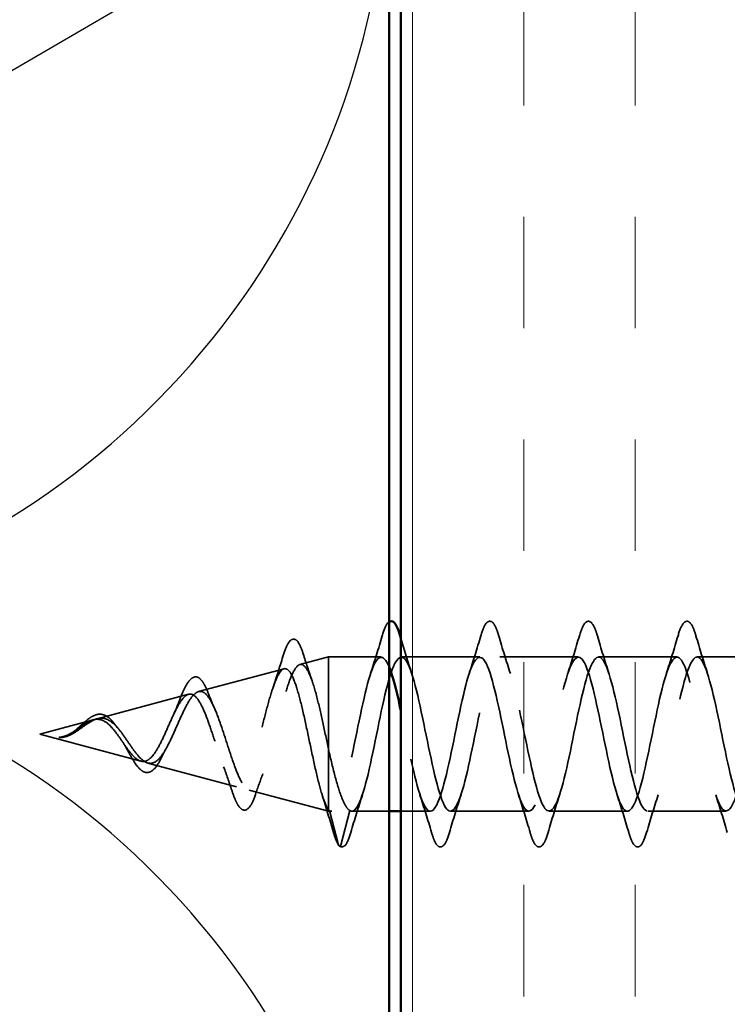
# Model space of a CAD drawing. Units: inches. Extents: x 0.6 to 33.5, y 0.6 to 21.4.
# Drawn here: x 6.1 to 6.7, y 4.5 to 5.3 of the extents above; entities that cross this region are included whole.
import ezdxf

# ---------------------------------------------------------------- set-up
doc = ezdxf.new("R2010")
doc.units = ezdxf.units.IN
doc.header["$LTSCALE"] = 2
doc.header["$MEASUREMENT"] = 0
doc.linetypes.add('DASHED', pattern=[0.2067, 0.1654, -0.0413])
for name, color, linetype, lineweight in [('Hatch (ANSI)', 7, 'Continuous', 18), ('Hidden (ANSI)', 7, 'DASHED', 35), ('Sketch Geometry (ANSI)', 7, 'Continuous', 25), ('Symbol (ANSI)', 7, 'Continuous', 25), ('Visible (ANSI)', 7, 'Continuous', 50)]:
    doc.layers.add(name, color=color, linetype=linetype, lineweight=lineweight)
doc.styles.add('Note Text (ANSI)', font='tahoma.ttf')
doc.dimstyles.new('Default (ANSI)$7', dxfattribs={"dimscale": 2, "dimtxt": 0.12, "dimasz": 0.098425, "dimexe": 0.125, "dimexo": 0.0625, "dimgap": 0.031496, "dimtad": 0, "dimtih": 1, "dimtoh": 1, "dimrnd": 1e-08, "dimzin": 4, "dimdsep": 46, "dimtxsty": 'Note Text (ANSI)', "dimcen": 0.09, "dimdle": 0.393701, "dimclrd": 256, "dimclre": 256, "dimclrt": 256, "dimadec": 0, "dimazin": 1, "dimtfac": 1, "dimtofl": 0, "dimtmove": 0, "dimatfit": 3, "dimfxl": 0, "dimtolj": 1, "dimtzin": 4, "dimlwd": -1, "dimlwe": -1, "dimarcsym": 0})

msp = doc.modelspace()

# ---------------------------------------------------------------- hatches: boundary and pattern name
at = {"layer": 'Hatch (ANSI)', "true_color": 0x804000}
h = msp.add_hatch(dxfattribs=at)
h.set_pattern_fill('INSUL', color=36, scale=0.75, angle=90, style=0)
h.paths.add_polyline_path([(6.95911, 2.06487), (6.95911, 15.76147), (6.45911, 15.76147), (6.45911, 2.06487)])

# ---------------------------------------------------------------- linework, layer by layer
at = {"layer": 'Hidden (ANSI)', "ltscale": 0.023536}
msp.add_line((6.37414, 4.77956), (6.39811, 4.78597), dxfattribs=at)
at = {"layer": 'Hidden (ANSI)', "ltscale": 0.109189}
msp.add_line((6.39811, 4.78597), (6.39811, 4.7084), dxfattribs=at)
at = {"layer": 'Hidden (ANSI)', "ltscale": 0.042086}
msp.add_line((6.44241, 4.78597), (6.39811, 4.78597), dxfattribs=at)
at = {"layer": 'Hidden (ANSI)', "ltscale": 0.062755}
for p, q in [((6.52541, 4.78597), (6.45941, 4.78597)), ((6.60841, 4.78597), (6.54241, 4.78597)), ((6.69141, 4.78597), (6.62541, 4.78597)), ((6.77441, 4.78597), (6.70841, 4.78597)), ((6.56691, 4.65597), (6.50091, 4.65597)), ((6.64991, 4.65597), (6.58391, 4.65597)), ((6.73291, 4.65597), (6.66691, 4.65597))]:
    msp.add_line(p, q, dxfattribs=at)
at = {"layer": 'Hidden (ANSI)', "ltscale": 0.070832}
msp.add_line((6.28881, 4.75673), (6.36076, 4.77598), dxfattribs=at)
at = {"layer": 'Hidden (ANSI)', "ltscale": 0.075759}
msp.add_line((6.20348, 4.73391), (6.28043, 4.75449), dxfattribs=at)
at = {"layer": 'Hidden (ANSI)', "ltscale": 0.044254}
msp.add_line((6.15511, 4.72097), (6.20011, 4.73301), dxfattribs=at)
at = {"layer": 'Hidden (ANSI)', "ltscale": 0.083849}
msp.add_line((6.15511, 4.72097), (6.24027, 4.69819), dxfattribs=at)
at = {"layer": 'Hidden (ANSI)'}
msp.add_line((6.18252, 4.72241), (6.18255, 4.72243), dxfattribs=at)
at = {"layer": 'Hidden (ANSI)', "ltscale": 0.071462}
msp.add_line((6.39811, 4.7084), (6.39811, 4.65754), dxfattribs=at)
at = {"layer": 'Hidden (ANSI)', "ltscale": 0.073296}
msp.add_line((6.24615, 4.69662), (6.3206, 4.67671), dxfattribs=at)
at = {"layer": 'Hidden (ANSI)', "ltscale": 0.065595}
msp.add_line((6.33147, 4.6738), (6.39811, 4.65597), dxfattribs=at)
at = {"layer": 'Hidden (ANSI)', "ltscale": 0.013521}
msp.add_line((6.39811, 4.65754), (6.39811, 4.65597), dxfattribs=at)
at = {"layer": 'Hidden (ANSI)', "ltscale": 0.002564}
msp.add_line((6.40091, 4.65597), (6.39811, 4.65597), dxfattribs=at)
at = {"layer": 'Hidden (ANSI)', "ltscale": 0.028664}
for p, q in [((6.40665, 4.62759), (6.39911, 4.65657)), ((6.41611, 4.65657), (6.40858, 4.62759))]:
    msp.add_line(p, q, dxfattribs=at)
at = {"layer": 'Hidden (ANSI)', "ltscale": 0.029616}
msp.add_line((6.44911, 4.65597), (6.41791, 4.65597), dxfattribs=at)
at = {"layer": 'Hidden (ANSI)', "ltscale": 0.023515}
msp.add_line((6.48391, 4.65597), (6.45911, 4.65597), dxfattribs=at)
at = {"layer": 'Hidden (ANSI)', "ltscale": 0.002412}
msp.add_ellipse((6.40761, 4.62784), major_axis=(0.001, 0), ratio=0.990761, start_param=3.393614, end_param=6.031164, dxfattribs=at)
at = {"layer": 'Hidden (ANSI)', "ltscale": 0.036638}
msp.add_open_spline([(6.44336, 4.80375), (6.44484, 4.80882), (6.4463, 4.81238), (6.44833, 4.81476), (6.44871, 4.81511), (6.44911, 4.81538)], degree=3, knots=[0, 0, 0, 0, 0.08068206, 0.08068206, 0.09762611, 0.09762611, 0.09762611, 0.09762611], dxfattribs=at)
at = {"layer": 'Hidden (ANSI)', "ltscale": 0.090851}
for points in [[(6.52636, 4.80375), (6.52784, 4.80882), (6.5293, 4.81238), (6.53182, 4.81533), (6.53283, 4.81599), (6.53579, 4.81595), (6.53718, 4.81432), (6.53948, 4.80984), (6.54048, 4.80713), (6.54146, 4.80375)], [(6.60936, 4.80375), (6.61084, 4.80882), (6.6123, 4.81238), (6.61482, 4.81533), (6.61583, 4.81599), (6.61879, 4.81595), (6.62018, 4.81432), (6.62248, 4.80984), (6.62348, 4.80713), (6.62446, 4.80375)], [(6.69236, 4.80375), (6.69384, 4.80882), (6.6953, 4.81238), (6.69782, 4.81533), (6.69883, 4.81599), (6.70179, 4.81595), (6.70318, 4.81432), (6.70548, 4.80984), (6.70648, 4.80713), (6.70746, 4.80375)], [(6.49996, 4.63819), (6.49848, 4.63313), (6.49702, 4.62956), (6.4945, 4.62661), (6.49349, 4.62596), (6.49053, 4.626), (6.48914, 4.62762), (6.48684, 4.6321), (6.48585, 4.63482), (6.48486, 4.63819)], [(6.58296, 4.63819), (6.58148, 4.63313), (6.58002, 4.62956), (6.5775, 4.62661), (6.57649, 4.62596), (6.57353, 4.626), (6.57214, 4.62762), (6.56984, 4.6321), (6.56885, 4.63482), (6.56786, 4.63819)], [(6.66596, 4.63819), (6.66448, 4.63313), (6.66302, 4.62956), (6.6605, 4.62661), (6.65949, 4.62596), (6.65653, 4.626), (6.65514, 4.62762), (6.65284, 4.6321), (6.65185, 4.63482), (6.65086, 4.63819)]]:
    msp.add_open_spline(points, degree=3, knots=[0, 0, 0, 0, 0.0806821, 0.0806821, 0.121378, 0.121378, 0.1881144, 0.1881144, 0.2418497, 0.2418497, 0.2418497, 0.2418497], dxfattribs=at)
at = {"layer": 'Hidden (ANSI)', "ltscale": 0.088417}
msp.add_open_spline([(6.35974, 4.78617), (6.36122, 4.79107), (6.36269, 4.79486), (6.36574, 4.79986), (6.36762, 4.80132), (6.37137, 4.80029), (6.3727, 4.79856), (6.37496, 4.79405), (6.3759, 4.79158), (6.37683, 4.78861)], degree=3, knots=[0, 0, 0, 0, 0.0654767, 0.0654767, 0.1319803, 0.1319803, 0.1911646, 0.1911646, 0.2351933, 0.2351933, 0.2351933, 0.2351933], dxfattribs=at)
at = {"layer": 'Hidden (ANSI)', "ltscale": 0.031888}
for points in [[(6.43359, 4.772), (6.437, 4.78241), (6.44022, 4.79306), (6.44336, 4.80375)], [(6.51659, 4.772), (6.52, 4.78241), (6.52322, 4.79306), (6.52636, 4.80375)], [(6.54146, 4.80375), (6.5446, 4.79306), (6.54782, 4.78241), (6.55124, 4.772)], [(6.59959, 4.772), (6.603, 4.78241), (6.60622, 4.79306), (6.60936, 4.80375)], [(6.62446, 4.80375), (6.6276, 4.79306), (6.63082, 4.78241), (6.63424, 4.772)], [(6.68259, 4.772), (6.686, 4.78241), (6.68922, 4.79306), (6.69236, 4.80375)], [(6.70746, 4.80375), (6.7106, 4.79306), (6.71382, 4.78241), (6.71724, 4.772)], [(6.42674, 4.66995), (6.42332, 4.65954), (6.4201, 4.64888), (6.41696, 4.63819)], [(6.48486, 4.63819), (6.48172, 4.64888), (6.4785, 4.65954), (6.47509, 4.66995)], [(6.50974, 4.66995), (6.50632, 4.65954), (6.5031, 4.64888), (6.49996, 4.63819)], [(6.56786, 4.63819), (6.56472, 4.64888), (6.5615, 4.65954), (6.55809, 4.66995)], [(6.59274, 4.66995), (6.58932, 4.65954), (6.5861, 4.64888), (6.58296, 4.63819)], [(6.65086, 4.63819), (6.64772, 4.64888), (6.6445, 4.65954), (6.64109, 4.66995)], [(6.67574, 4.66995), (6.67232, 4.65954), (6.6691, 4.64888), (6.66596, 4.63819)], [(6.73386, 4.63819), (6.73072, 4.64888), (6.7275, 4.65954), (6.72409, 4.66995)]]:
    msp.add_open_spline(points, degree=3, dxfattribs=at)
at = {"layer": 'Hidden (ANSI)', "ltscale": 0.029682}
msp.add_open_spline([(6.45911, 4.80154), (6.46204, 4.7916), (6.46506, 4.78169), (6.46824, 4.772)], degree=3, dxfattribs=at)
at = {"layer": 'Hidden (ANSI)', "ltscale": 0.026064}
msp.add_open_spline([(6.35154, 4.76042), (6.35442, 4.76881), (6.35712, 4.77747), (6.35974, 4.78617)], degree=3, dxfattribs=at)
at = {"layer": 'Hidden (ANSI)', "ltscale": 0.02299}
msp.add_open_spline([(6.37683, 4.78861), (6.37921, 4.781), (6.38166, 4.77344), (6.38424, 4.76608)], degree=3, dxfattribs=at)
at = {"layer": 'Hidden (ANSI)', "ltscale": 0.238325}
msp.add_open_spline([(6.44911, 4.77775), (6.44413, 4.78942), (6.43915, 4.78805), (6.43417, 4.77373), (6.42873, 4.7581), (6.42329, 4.72816), (6.41785, 4.7025), (6.41241, 4.67684), (6.40698, 4.65731), (6.40154, 4.65604), (6.40073, 4.65586), (6.39992, 4.65603), (6.39911, 4.65657)], degree=3, knots=[43.338838, 43.338838, 43.338838, 43.338838, 44.46997, 44.46997, 44.46997, 45.705247, 45.705247, 45.705247, 46.940524, 46.940524, 46.940524, 47.12389, 47.12389, 47.12389, 47.12389], dxfattribs=at)
at = {"layer": 'Hidden (ANSI)', "ltscale": 1.110385}
msp.add_open_spline([(6.41611, 4.65657), (6.42155, 4.65294), (6.42699, 4.6676), (6.43243, 4.69144), (6.43787, 4.71529), (6.44331, 4.7466), (6.44875, 4.76593), (6.45419, 4.78526), (6.45963, 4.79122), (6.46507, 4.7801), (6.47051, 4.76899), (6.47595, 4.74161), (6.48139, 4.71496), (6.48682, 4.68831), (6.49226, 4.66431), (6.4977, 4.65788), (6.50314, 4.65144), (6.50858, 4.66303), (6.51402, 4.68544), (6.51946, 4.70785), (6.5249, 4.73947), (6.53034, 4.76067), (6.53578, 4.78186), (6.54122, 4.7911), (6.54666, 4.78264), (6.5521, 4.77419), (6.55754, 4.74865), (6.56297, 4.72189), (6.56841, 4.69513), (6.57385, 4.66907), (6.57929, 4.6599), (6.58473, 4.65074), (6.59017, 4.65912), (6.59561, 4.67984), (6.60105, 4.70056), (6.60649, 4.73214), (6.61193, 4.75495), (6.61737, 4.77777), (6.62281, 4.79018), (6.62825, 4.78448), (6.63369, 4.77878), (6.63912, 4.75538), (6.64456, 4.72881), (6.65, 4.70224), (6.65544, 4.67442), (6.66088, 4.66263), (6.66632, 4.65083), (6.67176, 4.65591), (6.6772, 4.67471), (6.68264, 4.69351), (6.68808, 4.72468), (6.69352, 4.74885), (6.69896, 4.77303), (6.7044, 4.78847), (6.70984, 4.78559), (6.71527, 4.78272), (6.72071, 4.76172), (6.72615, 4.73565), (6.73159, 4.70957), (6.73703, 4.6803), (6.74247, 4.66601), (6.74791, 4.65172), (6.75335, 4.65344), (6.75879, 4.67011), (6.76423, 4.68677), (6.76967, 4.71717), (6.77511, 4.74244), (6.78055, 4.7677), (6.78599, 4.786), (6.79142, 4.78597), (6.79686, 4.78595), (6.8023, 4.76759), (6.80774, 4.74231), (6.81318, 4.71703), (6.81862, 4.68665), (6.82406, 4.67003), (6.8295, 4.6534), (6.83494, 4.65175), (6.84038, 4.66608), (6.84582, 4.68042), (6.85126, 4.70971), (6.8567, 4.73577), (6.86214, 4.76183), (6.86757, 4.78278), (6.87301, 4.78561), (6.87845, 4.78844), (6.88389, 4.77294), (6.88933, 4.74874), (6.89477, 4.72454), (6.90021, 4.69338), (6.90565, 4.67462), (6.91109, 4.65586), (6.91653, 4.65084), (6.92197, 4.66268), (6.92741, 4.67453), (6.93285, 4.70238), (6.93828, 4.72894), (6.94372, 4.7555), (6.94916, 4.77886), (6.9546, 4.78451), (6.95848, 4.78854), (6.96236, 4.78335), (6.96624, 4.77176)], degree=3, knots=[-47.12389, -47.12389, -47.12389, -47.12389, -45.888613, -45.888613, -45.888613, -44.653336, -44.653336, -44.653336, -43.418059, -43.418059, -43.418059, -42.182782, -42.182782, -42.182782, -40.947505, -40.947505, -40.947505, -39.712228, -39.712228, -39.712228, -38.476951, -38.476951, -38.476951, -37.241674, -37.241674, -37.241674, -36.006397, -36.006397, -36.006397, -34.77112, -34.77112, -34.77112, -33.535843, -33.535843, -33.535843, -32.300566, -32.300566, -32.300566, -31.06529, -31.06529, -31.06529, -29.830013, -29.830013, -29.830013, -28.594736, -28.594736, -28.594736, -27.359459, -27.359459, -27.359459, -26.124182, -26.124182, -26.124182, -24.888905, -24.888905, -24.888905, -23.653628, -23.653628, -23.653628, -22.418351, -22.418351, -22.418351, -21.183074, -21.183074, -21.183074, -19.947797, -19.947797, -19.947797, -18.71252, -18.71252, -18.71252, -17.477243, -17.477243, -17.477243, -16.241966, -16.241966, -16.241966, -15.006689, -15.006689, -15.006689, -13.771412, -13.771412, -13.771412, -12.536135, -12.536135, -12.536135, -11.300858, -11.300858, -11.300858, -10.065581, -10.065581, -10.065581, -8.830305, -8.830305, -8.830305, -7.595028, -7.595028, -7.595028, -6.359751, -6.359751, -6.359751, -5.478995, -5.478995, -5.478995, -5.478995], dxfattribs=at)
at = {"layer": 'Hidden (ANSI)', "ltscale": 1.009204}
msp.add_open_spline([(6.95911, 4.73103), (6.95819, 4.7355), (6.95727, 4.73991), (6.95634, 4.74416), (6.9509, 4.76916), (6.94546, 4.78673), (6.94002, 4.78594), (6.93459, 4.78516), (6.92915, 4.76609), (6.92371, 4.74057), (6.91827, 4.71505), (6.91283, 4.68493), (6.90739, 4.66891), (6.90195, 4.65288), (6.89651, 4.65212), (6.89107, 4.66709), (6.88563, 4.68205), (6.88019, 4.71168), (6.87475, 4.73755), (6.86931, 4.76343), (6.86388, 4.7837), (6.85844, 4.78578), (6.853, 4.78785), (6.84756, 4.77158), (6.84212, 4.74707), (6.83668, 4.72255), (6.83124, 4.69157), (6.8258, 4.67335), (6.82036, 4.65513), (6.81492, 4.651), (6.80948, 4.66352), (6.80404, 4.67604), (6.7986, 4.7043), (6.79316, 4.73076), (6.78773, 4.75722), (6.78229, 4.77996), (6.77685, 4.78487), (6.77141, 4.78978), (6.76597, 4.77649), (6.76053, 4.75326), (6.75509, 4.73003), (6.74965, 4.69854), (6.74421, 4.67834), (6.73877, 4.65813), (6.73333, 4.65068), (6.72789, 4.66061), (6.72245, 4.67053), (6.71701, 4.69712), (6.71158, 4.72385), (6.70614, 4.75059), (6.7007, 4.77555), (6.69526, 4.78324), (6.68982, 4.79092), (6.68438, 4.78077), (6.67894, 4.75909), (6.6735, 4.73741), (6.66806, 4.70577), (6.66262, 4.68381), (6.65718, 4.66185), (6.65174, 4.65116), (6.6463, 4.65838), (6.64086, 4.6656), (6.63543, 4.6902), (6.62999, 4.71692), (6.62455, 4.74363), (6.61911, 4.77052), (6.61367, 4.78089), (6.60823, 4.79126), (6.60279, 4.78437), (6.59735, 4.76449), (6.59191, 4.74461), (6.58647, 4.71317), (6.58103, 4.68971), (6.57559, 4.66624), (6.57015, 4.65244), (6.56471, 4.65687), (6.55928, 4.6613), (6.55384, 4.68364), (6.5484, 4.71002), (6.54296, 4.73641), (6.53752, 4.76492), (6.53208, 4.77787), (6.52664, 4.79081), (6.5212, 4.78724), (6.51576, 4.76939), (6.51032, 4.75153), (6.50488, 4.72066), (6.49944, 4.69596), (6.494, 4.67126), (6.48856, 4.6545), (6.48313, 4.65609), (6.47769, 4.65768), (6.47225, 4.67751), (6.46681, 4.70326), (6.46424, 4.7154), (6.46168, 4.72844), (6.45911, 4.74045)], degree=3, knots=[4.731314, 4.731314, 4.731314, 4.731314, 4.941108, 4.941108, 4.941108, 6.176385, 6.176385, 6.176385, 7.411662, 7.411662, 7.411662, 8.646939, 8.646939, 8.646939, 9.882216, 9.882216, 9.882216, 11.117493, 11.117493, 11.117493, 12.352769, 12.352769, 12.352769, 13.588046, 13.588046, 13.588046, 14.823323, 14.823323, 14.823323, 16.0586, 16.0586, 16.0586, 17.293877, 17.293877, 17.293877, 18.529154, 18.529154, 18.529154, 19.764431, 19.764431, 19.764431, 20.999708, 20.999708, 20.999708, 22.234985, 22.234985, 22.234985, 23.470262, 23.470262, 23.470262, 24.705539, 24.705539, 24.705539, 25.940816, 25.940816, 25.940816, 27.176093, 27.176093, 27.176093, 28.41137, 28.41137, 28.41137, 29.646647, 29.646647, 29.646647, 30.881924, 30.881924, 30.881924, 32.117201, 32.117201, 32.117201, 33.352478, 33.352478, 33.352478, 34.587754, 34.587754, 34.587754, 35.823031, 35.823031, 35.823031, 37.058308, 37.058308, 37.058308, 38.293585, 38.293585, 38.293585, 39.528862, 39.528862, 39.528862, 40.764139, 40.764139, 40.764139, 41.999416, 41.999416, 41.999416, 42.581828, 42.581828, 42.581828, 42.581828], dxfattribs=at)
at = {"layer": 'Hidden (ANSI)', "ltscale": 0.544082}
msp.add_open_spline([(6.39811, 4.65754), (6.39644, 4.65984), (6.39476, 4.66373), (6.39138, 4.6742), (6.3897, 4.68063), (6.38631, 4.6951), (6.38464, 4.70297), (6.38125, 4.71907), (6.37957, 4.72712), (6.37618, 4.74229), (6.3745, 4.74927), (6.3711, 4.76123), (6.36942, 4.76611), (6.36602, 4.77314), (6.36434, 4.77527), (6.36093, 4.7765), (6.35925, 4.77566), (6.35584, 4.77117), (6.35416, 4.76763), (6.35075, 4.75837), (6.34906, 4.75279), (6.34565, 4.74043), (6.34396, 4.73379), (6.34054, 4.7204), (6.33885, 4.71378), (6.33542, 4.7015), (6.33373, 4.69595), (6.3303, 4.68665), (6.3286, 4.68297), (6.32517, 4.67797), (6.32347, 4.67665), (6.32003, 4.67651), (6.31833, 4.67763), (6.31488, 4.6821), (6.31317, 4.68536), (6.30972, 4.69348), (6.30801, 4.69822), (6.30455, 4.70849), (6.30283, 4.71388), (6.29936, 4.72451), (6.29764, 4.72964), (6.29416, 4.73889), (6.29244, 4.74295), (6.28895, 4.7494), (6.28722, 4.75178), (6.28371, 4.75456), (6.28198, 4.75499), (6.27846, 4.75387), (6.27672, 4.75241), (6.27319, 4.74785), (6.27144, 4.74486), (6.26789, 4.73787), (6.26613, 4.73397), (6.26256, 4.72591), (6.26079, 4.72185), (6.2572, 4.71419), (6.25542, 4.71068), (6.2518, 4.70474), (6.25, 4.70235), (6.24657, 4.69923), (6.24498, 4.69834), (6.24176, 4.69777), (6.24017, 4.69804), (6.23853, 4.69887)], degree=3, knots=[0, 0, 0, 0, 0.066246, 0.066246, 0.131227, 0.131227, 0.194944, 0.194944, 0.257398, 0.257398, 0.318591, 0.318591, 0.378522, 0.378522, 0.437194, 0.437194, 0.494607, 0.494607, 0.550763, 0.550763, 0.605663, 0.605663, 0.659308, 0.659308, 0.711702, 0.711702, 0.762845, 0.762845, 0.81274, 0.81274, 0.86139, 0.86139, 0.908797, 0.908797, 0.954964, 0.954964, 0.999896, 0.999896, 1.043597, 1.043597, 1.08607, 1.08607, 1.127321, 1.127321, 1.167356, 1.167356, 1.206182, 1.206182, 1.243806, 1.243806, 1.280237, 1.280237, 1.315486, 1.315486, 1.349566, 1.349566, 1.382489, 1.382489, 1.414274, 1.414274, 1.441254, 1.441254, 1.467158, 1.467158, 1.467158, 1.467158], dxfattribs=at)
at = {"layer": 'Hidden (ANSI)', "ltscale": 0.504207}
msp.add_open_spline([(6.2443, 4.69734), (6.24633, 4.69631), (6.24828, 4.69609), (6.25222, 4.69726), (6.25416, 4.6987), (6.25805, 4.7031), (6.25997, 4.70605), (6.26383, 4.71308), (6.26573, 4.71709), (6.26956, 4.72559), (6.27145, 4.72999), (6.27526, 4.73847), (6.27713, 4.74244), (6.28091, 4.74931), (6.28278, 4.75208), (6.28654, 4.75595), (6.2884, 4.75694), (6.29214, 4.75689), (6.29399, 4.75579), (6.29772, 4.75155), (6.29956, 4.7484), (6.30328, 4.74043), (6.30511, 4.73566), (6.30882, 4.72512), (6.31065, 4.71945), (6.31434, 4.708), (6.31616, 4.70236), (6.31985, 4.69192), (6.32166, 4.68727), (6.32534, 4.67968), (6.32715, 4.67688), (6.33082, 4.67361), (6.33263, 4.67323), (6.33629, 4.67507), (6.3381, 4.67733), (6.34175, 4.68426), (6.34355, 4.68892), (6.3472, 4.70006), (6.349, 4.70647), (6.35264, 4.72019), (6.35444, 4.72739), (6.35807, 4.74157), (6.35987, 4.7484), (6.36349, 4.76072), (6.36529, 4.76605), (6.36891, 4.77441), (6.3707, 4.77729), (6.37432, 4.78013), (6.37611, 4.77998), (6.37973, 4.77657), (6.38152, 4.77327), (6.38513, 4.76388), (6.38692, 4.75782), (6.39029, 4.74462), (6.39185, 4.73777), (6.395, 4.72331), (6.39656, 4.71579), (6.39811, 4.7084)], degree=3, knots=[0, 0, 0, 0, 0.031531, 0.031531, 0.06418, 0.06418, 0.097979, 0.097979, 0.132949, 0.132949, 0.169112, 0.169112, 0.206483, 0.206483, 0.245078, 0.245078, 0.284906, 0.284906, 0.32598, 0.32598, 0.368307, 0.368307, 0.411896, 0.411896, 0.456752, 0.456752, 0.502882, 0.502882, 0.550291, 0.550291, 0.598982, 0.598982, 0.648961, 0.648961, 0.700231, 0.700231, 0.752794, 0.752794, 0.806655, 0.806655, 0.861814, 0.861814, 0.918275, 0.918275, 0.976039, 0.976039, 1.035109, 1.035109, 1.095486, 1.095486, 1.157171, 1.157171, 1.220166, 1.220166, 1.276152, 1.276152, 1.333184, 1.333184, 1.333184, 1.333184], dxfattribs=at)
at = {"layer": 'Hidden (ANSI)', "ltscale": 0.078505}
msp.add_open_spline([(6.27309, 4.75024), (6.27458, 4.75419), (6.27607, 4.7577), (6.27899, 4.76336), (6.28046, 4.76557), (6.28357, 4.76861), (6.28537, 4.7694), (6.28876, 4.76875), (6.29023, 4.76761), (6.2923, 4.76498), (6.29301, 4.76388), (6.29478, 4.76065), (6.29583, 4.75827), (6.29687, 4.75557)], degree=3, knots=[0, 0, 0, 0, 0.0387726, 0.0387726, 0.0778002, 0.0778002, 0.1195308, 0.1195308, 0.1571204, 0.1571204, 0.1774573, 0.1774573, 0.2089114, 0.2089114, 0.2089114, 0.2089114], dxfattribs=at)
at = {"layer": 'Hidden (ANSI)', "ltscale": 0.014425}
msp.add_open_spline([(6.26774, 4.73742), (6.26961, 4.7414), (6.27139, 4.74576), (6.27309, 4.75024)], degree=3, dxfattribs=at)
at = {"layer": 'Hidden (ANSI)', "ltscale": 0.013584}
msp.add_open_spline([(6.29687, 4.75557), (6.29847, 4.75137), (6.30014, 4.74727), (6.30188, 4.74341)], degree=3, dxfattribs=at)
at = {"layer": 'Hidden (ANSI)', "ltscale": 0.053086}
msp.add_open_spline([(6.18255, 4.72243), (6.18405, 4.72345), (6.18554, 4.72465), (6.18851, 4.7272), (6.19002, 4.72858), (6.19311, 4.73133), (6.19471, 4.73271), (6.1979, 4.7351), (6.19953, 4.7361), (6.20279, 4.73747), (6.20447, 4.73782), (6.20779, 4.73766), (6.20946, 4.73713), (6.21266, 4.73532), (6.21421, 4.73401), (6.21676, 4.73129), (6.21781, 4.72998), (6.21883, 4.72858)], degree=3, knots=[0, 0, 0, 0, 0.0143828, 0.0143828, 0.0298281, 0.0298281, 0.0471792, 0.0471792, 0.0658303, 0.0658303, 0.0857116, 0.0857116, 0.1060383, 0.1060383, 0.1264892, 0.1264892, 0.1413609, 0.1413609, 0.1413609, 0.1413609], dxfattribs=at)
at = {"layer": 'Hidden (ANSI)', "ltscale": 0.089656}
msp.add_open_spline([(6.18457, 4.72237), (6.18738, 4.72411), (6.19001, 4.72609), (6.19524, 4.72984), (6.19768, 4.73148), (6.20257, 4.73381), (6.20488, 4.73443), (6.20952, 4.73434), (6.21173, 4.73362), (6.21618, 4.73089), (6.21833, 4.72891), (6.22263, 4.72401), (6.22472, 4.72116), (6.22892, 4.71514), (6.23096, 4.71205), (6.23492, 4.70644), (6.23679, 4.70397), (6.24058, 4.69984), (6.24245, 4.69827), (6.2443, 4.69734)], degree=3, knots=[0, 0, 0, 0, 0.0254212, 0.0254212, 0.050616, 0.050616, 0.0759961, 0.0759961, 0.1018445, 0.1018445, 0.1283557, 0.1283557, 0.1556669, 0.1556669, 0.1838774, 0.1838774, 0.2109707, 0.2109707, 0.2393812, 0.2393812, 0.2393812, 0.2393812], dxfattribs=at)
at = {"layer": 'Hidden (ANSI)', "ltscale": 0.083957}
msp.add_open_spline([(6.23853, 4.69887), (6.23671, 4.69978), (6.23487, 4.70135), (6.23111, 4.70551), (6.22924, 4.70801), (6.22542, 4.71345), (6.22353, 4.71629), (6.21965, 4.72177), (6.21772, 4.72433), (6.21375, 4.72869), (6.21178, 4.73044), (6.2077, 4.73282), (6.20568, 4.73344), (6.20147, 4.73349), (6.19938, 4.73294), (6.195, 4.73093), (6.19282, 4.72951), (6.18916, 4.72695), (6.1878, 4.72596), (6.18506, 4.72403), (6.1837, 4.72311), (6.1823, 4.72226)], degree=3, knots=[0, 0, 0, 0, 0.0281855, 0.0281855, 0.0553562, 0.0553562, 0.0815558, 0.0815558, 0.1068402, 0.1068402, 0.1312819, 0.1312819, 0.1549776, 0.1549776, 0.1780585, 0.1780585, 0.2007077, 0.2007077, 0.2138949, 0.2138949, 0.226602, 0.226602, 0.226602, 0.226602], dxfattribs=at)
at = {"layer": 'Hidden (ANSI)', "ltscale": 0.004148}
msp.add_open_spline([(6.21883, 4.72858), (6.21945, 4.72772), (6.22008, 4.72692), (6.22072, 4.72619)], degree=3, dxfattribs=at)
at = {"layer": 'Hidden (ANSI)', "ltscale": 0.014821}
msp.add_open_spline([(6.17492, 4.71891), (6.17327, 4.71846), (6.17199, 4.71828), (6.17133, 4.71818), (6.17122, 4.71816), (6.17112, 4.71814), (6.1711, 4.71813), (6.17107, 4.71812), (6.17106, 4.71811), (6.17105, 4.71811), (6.17105, 4.71811), (6.17105, 4.7181), (6.17105, 4.7181), (6.17105, 4.7181), (6.17105, 4.7181), (6.17105, 4.7181), (6.17105, 4.7181), (6.17105, 4.7181), (6.17106, 4.7181), (6.17106, 4.71809), (6.17107, 4.71809), (6.17109, 4.71808), (6.17111, 4.71808), (6.17124, 4.71806), (6.17146, 4.71806), (6.17186, 4.71805), (6.17226, 4.71806), (6.1733, 4.71813), (6.1739, 4.7182), (6.17678, 4.71865), (6.17903, 4.7194), (6.18131, 4.72054)], degree=3, knots=[0, 0, 0, 0, 0.0139701, 0.0139701, 0.016358, 0.016358, 0.0171264, 0.0171264, 0.0175998, 0.0175998, 0.017736, 0.017736, 0.0178181, 0.0178181, 0.0178858, 0.0178858, 0.0179589, 0.0179589, 0.0180763, 0.0180763, 0.018337, 0.018337, 0.019161, 0.019161, 0.0243992, 0.0243992, 0.0449932, 0.0449932, 0.072131, 0.072131, 0.1773839, 0.1773839, 0.1773839, 0.1773839], dxfattribs=at)
at = {"layer": 'Hidden (ANSI)', "ltscale": 0.00801}
msp.add_open_spline([(6.17938, 4.71967), (6.17706, 4.71873), (6.17464, 4.71815), (6.17209, 4.71806), (6.17187, 4.71806), (6.17166, 4.71806)], degree=3, knots=[0, 0, 0, 0, 0.01970413, 0.01970413, 0.02151432, 0.02151432, 0.02151432, 0.02151432], dxfattribs=at)
at = {"layer": 'Hidden (ANSI)', "ltscale": 0.007962}
msp.add_open_spline([(6.1823, 4.72226), (6.1813, 4.72165), (6.18028, 4.72109), (6.17783, 4.71989), (6.17639, 4.71932), (6.17492, 4.71891)], degree=3, knots=[0, 0, 0, 0, 0.00904642, 0.00904642, 0.02157431, 0.02157431, 0.02157431, 0.02157431], dxfattribs=at)
at = {"layer": 'Hidden (ANSI)', "ltscale": 0.003543}
msp.add_open_spline([(6.18131, 4.72054), (6.18183, 4.7208), (6.18236, 4.72108), (6.18345, 4.72169), (6.18401, 4.72202), (6.18457, 4.72237)], degree=3, knots=[0, 0, 0, 0, 0.004657797, 0.004657797, 0.00972162, 0.00972162, 0.00972162, 0.00972162], dxfattribs=at)
at = {"layer": 'Hidden (ANSI)', "ltscale": 0.001004}
msp.add_open_spline([(6.182, 4.72208), (6.18217, 4.72218), (6.18234, 4.72229), (6.18252, 4.72241)], degree=3, dxfattribs=at)
at = {"layer": 'Hidden (ANSI)', "ltscale": 0.00783}
msp.add_open_spline([(6.22842, 4.70837), (6.22736, 4.71039), (6.22625, 4.71228), (6.22511, 4.71394)], degree=3, dxfattribs=at)
at = {"layer": 'Hidden (ANSI)', "ltscale": 0.028127}
msp.add_open_spline([(6.24104, 4.69016), (6.23937, 4.69133), (6.2377, 4.69315), (6.23441, 4.69769), (6.23274, 4.70045), (6.23019, 4.70504), (6.22931, 4.70669), (6.22842, 4.70837)], degree=3, knots=[0, 0, 0, 0, 0.03055483, 0.03055483, 0.05995952, 0.05995952, 0.07498273, 0.07498273, 0.07498273, 0.07498273], dxfattribs=at)
at = {"layer": 'Hidden (ANSI)', "ltscale": 0.040078}
msp.add_open_spline([(6.25758, 4.70133), (6.25603, 4.69808), (6.25442, 4.69527), (6.25113, 4.6911), (6.2494, 4.68962), (6.24581, 4.68837), (6.24396, 4.68855), (6.24183, 4.68965), (6.24143, 4.68989), (6.24104, 4.69016)], degree=3, knots=[0, 0, 0, 0, 0.0343744, 0.0343744, 0.0679761, 0.0679761, 0.0994359, 0.0994359, 0.1066723, 0.1066723, 0.1066723, 0.1066723], dxfattribs=at)
at = {"layer": 'Hidden (ANSI)', "ltscale": 0.00879}
msp.add_open_spline([(6.26115, 4.70822), (6.25992, 4.70608), (6.25873, 4.70376), (6.25758, 4.70133)], degree=3, dxfattribs=at)
at = {"layer": 'Hidden (ANSI)', "ltscale": 0.078553}
msp.add_open_spline([(6.39811, 4.7084), (6.40005, 4.69989), (6.40197, 4.6918), (6.40584, 4.67742), (6.40776, 4.67127), (6.41077, 4.66391), (6.41184, 4.66175), (6.41398, 4.6584), (6.41504, 4.65722), (6.41611, 4.65657)], degree=3, knots=[0, 0, 0, 0, 0.0677224, 0.0677224, 0.1354447, 0.1354447, 0.1728709, 0.1728709, 0.210297, 0.210297, 0.210297, 0.210297], dxfattribs=at)
at = {"layer": 'Hidden (ANSI)', "ltscale": 0.020477}
msp.add_open_spline([(6.31674, 4.67373), (6.31456, 4.68043), (6.31228, 4.68707), (6.30985, 4.69336)], degree=3, dxfattribs=at)
at = {"layer": 'Hidden (ANSI)', "ltscale": 0.018344}
msp.add_open_spline([(6.34292, 4.68755), (6.34074, 4.68192), (6.33866, 4.67604), (6.33665, 4.6701)], degree=3, dxfattribs=at)
at = {"layer": 'Hidden (ANSI)', "ltscale": 0.084636}
msp.add_open_spline([(6.33665, 4.6701), (6.33516, 4.66567), (6.33364, 4.66222), (6.3304, 4.65773), (6.32837, 4.65651), (6.32471, 4.65759), (6.3233, 4.65909), (6.32118, 4.66257), (6.32044, 4.66405), (6.31872, 4.66801), (6.31773, 4.67069), (6.31674, 4.67373)], degree=3, knots=[0, 0, 0, 0, 0.0580499, 0.0580499, 0.1159065, 0.1159065, 0.164196, 0.164196, 0.1904026, 0.1904026, 0.2251479, 0.2251479, 0.2251479, 0.2251479], dxfattribs=at)
at = {"layer": 'Hidden (ANSI)', "ltscale": 0.031357}
msp.add_open_spline([(6.40233, 4.63813), (6.39929, 4.64868), (6.39618, 4.6592), (6.39289, 4.66952)], degree=3, dxfattribs=at)
at = {"layer": 'Hidden (ANSI)', "ltscale": 0.005187}
msp.add_open_spline([(6.39911, 4.65657), (6.39878, 4.65682), (6.39845, 4.65714), (6.39811, 4.65754)], degree=3, dxfattribs=at)
at = {"layer": 'Hidden (ANSI)', "ltscale": 0.029409}
msp.add_open_spline([(6.40681, 4.62725), (6.40523, 4.62938), (6.40379, 4.63304), (6.40233, 4.63813)], degree=3, dxfattribs=at)
at = {"layer": 'Hidden (ANSI)', "ltscale": 0.057873}
msp.add_open_spline([(6.41696, 4.63819), (6.41548, 4.63313), (6.41402, 4.62956), (6.41082, 4.62582), (6.4085, 4.62559), (6.40691, 4.62713)], degree=3, knots=[0, 0, 0, 0, 0.0806821, 0.0806821, 0.1539231, 0.1539231, 0.1539231, 0.1539231], dxfattribs=at)
at = {"layer": 'Sketch Geometry (ANSI)', "color": 150, "true_color": 0x0080ff}
for centre in [(5.77411, 5.47647), (5.77411, 4.12647)]:
    msp.add_arc(centre, 0.675, 250.6261, 109.3739, dxfattribs=at)
at = {"layer": 'Visible (ANSI)', "color": 36, "true_color": 0x804000}
msp.add_line((6.45911, 2.06487), (6.45911, 15.76147), dxfattribs=at)
at = {"layer": 'Visible (ANSI)', "color": 150, "true_color": 0x0080ff}
msp.add_line((6.44911, 14.25147), (6.44911, 2.06487), dxfattribs=at)
at = {"layer": 'Visible (ANSI)'}
msp.add_line((6.45911, 4.65597), (6.44911, 4.65597), dxfattribs=at)
for points, knots in [([(6.44911, 4.81538), (6.44968, 4.81576), (6.4503, 4.81598), (6.45279, 4.81595), (6.45418, 4.81432), (6.45648, 4.80984), (6.45748, 4.80713), (6.45846, 4.80375)], [0.0976261, 0.0976261, 0.0976261, 0.0976261, 0.121378, 0.121378, 0.1881144, 0.1881144, 0.2418497, 0.2418497, 0.2418497, 0.2418497]), ([(6.45911, 4.74045), (6.45624, 4.75391), (6.45336, 4.76607), (6.45049, 4.77419), (6.45003, 4.77549), (6.44957, 4.77667), (6.44911, 4.77775)], [42.5818281, 42.5818281, 42.5818281, 42.5818281, 43.2346931, 43.2346931, 43.2346931, 43.3388384, 43.3388384, 43.3388384, 43.3388384])]:
    msp.add_open_spline(points, degree=3, knots=knots, dxfattribs=at)
msp.add_open_spline([(6.45846, 4.80375), (6.45868, 4.80302), (6.4589, 4.80228), (6.45911, 4.80154)], degree=3, dxfattribs=at)

# ---------------------------------------------------------------- leaders
at = {"layer": 'Symbol (ANSI)', "annotation_type": 0, "has_hookline": 1, "hookline_direction": 0}
for points, text_width in [([(2.93911, 3.42103), (10.38148, 7.75425), (10.57833, 7.75425)], 1.98995), ([(5.4384, 2.17901), (10.4344, 5.09982), (10.63125, 5.09982)], 1.40083)]:
    msp.add_leader(points, dimstyle='Default (ANSI)$7', override={"dimtad": 0}, dxfattribs=dict(at, text_width=text_width))

doc.saveas('drawing.dxf')
